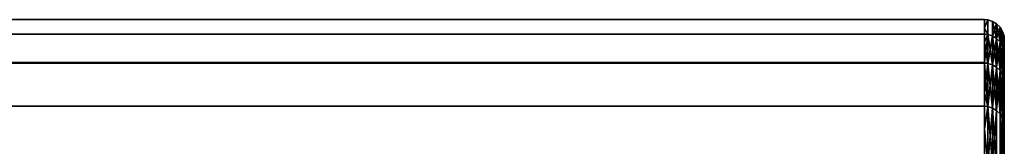
# Model space of a CAD drawing. Extents: x -0.051 to 0.051, y -0.862 to 0.008.
# Drawn here: x 0.032 to 0.042, y -0.032 to -0.031 of the extents above; entities that cross this region are included whole.
import ezdxf

# ---------------------------------------------------------------- set-up
doc = ezdxf.new("R2010")
doc.units = 0
doc.layers.add('L8_DREHEINHEIT_FARBE5', color=7, linetype='CONTINUOUS')

msp = doc.modelspace()

# ---------------------------------------------------------------- linework, layer by layer
at = {"layer": 'L8_DREHEINHEIT_FARBE5', "color": 253}
for points, invisible_edges in [([(0.0418, -0.030618, 0.153357), (-0.0418, -0.030618, 0.153094), (0.0418, -0.030618, 0.153094), (0.0418, -0.030618, 0.153357)], 9), ([(-0.0418, -0.030618, 0.153094), (0.0418, -0.030618, 0.153357), (-0.0418, -0.030618, 0.153357), (-0.0418, -0.030618, 0.153094)], 11), ([(-0.0418, -0.030618, 0.153357), (0.0418, -0.030618, 0.153357), (0.0418, -0.030618, 0.154906), (-0.0418, -0.030618, 0.153357)], 13), ([(-0.0418, -0.030618, 0.153357), (0.0418, -0.030618, 0.154906), (-0.0418, -0.030618, 0.154906), (-0.0418, -0.030618, 0.153357)], 9), ([(0.0418, -0.0307, 0.155924), (-0.0418, -0.030618, 0.154906), (0.0418, -0.030618, 0.154906), (0.0418, -0.0307, 0.155924)], 9), ([(-0.0418, -0.030618, 0.154906), (0.0418, -0.0307, 0.155924), (-0.0418, -0.0307, 0.155924), (-0.0418, -0.030618, 0.154906)], 11), ([(0.0418, -0.030618, 0.153094), (-0.0418, -0.030764, 0.151288), (0.0418, -0.030764, 0.151288), (0.0418, -0.030618, 0.153094)], 9), ([(-0.0418, -0.030764, 0.151288), (0.0418, -0.030618, 0.153094), (-0.0418, -0.030618, 0.153094), (-0.0418, -0.030764, 0.151288)], 9), ([(0.041834, -0.030621, 0.154906), (0.0418, -0.030618, 0.153094), (0.041834, -0.030621, 0.153094), (0.041834, -0.030621, 0.154906)], 9), ([(0.0418, -0.030618, 0.153094), (0.041834, -0.030621, 0.154906), (0.0418, -0.030618, 0.153357), (0.0418, -0.030618, 0.153094)], 11), ([(0.0418, -0.030618, 0.153357), (0.041834, -0.030621, 0.154906), (0.0418, -0.030618, 0.154906), (0.0418, -0.030618, 0.153357)], 9), ([(0.0418, -0.030764, 0.151288), (0.041834, -0.030621, 0.153094), (0.0418, -0.030618, 0.153094), (0.0418, -0.030764, 0.151288)], 9), ([(0.0418, -0.0307, 0.155924), (0.0418, -0.030618, 0.154906), (0.041834, -0.030621, 0.154906), (0.0418, -0.0307, 0.155924)], 8), ([(0.041834, -0.030621, 0.153094), (0.0418, -0.030764, 0.151288), (0.041834, -0.030767, 0.151288), (0.041834, -0.030621, 0.153094)], 9), ([(0.041834, -0.030767, 0.156712), (0.0418, -0.0307, 0.155924), (0.041834, -0.030621, 0.154906), (0.041834, -0.030767, 0.156712)], 8), ([(0.041881, -0.030781, 0.15129), (0.041834, -0.030621, 0.153094), (0.041834, -0.030767, 0.151288), (0.041881, -0.030781, 0.15129)], 9), ([(0.041834, -0.030621, 0.153094), (0.041881, -0.030781, 0.15129), (0.041881, -0.030635, 0.153095), (0.041834, -0.030621, 0.153094)], 9), ([(0.041881, -0.030635, 0.153095), (0.041834, -0.030621, 0.154906), (0.041834, -0.030621, 0.153094), (0.041881, -0.030635, 0.153095)], 9), ([(0.041834, -0.030621, 0.154906), (0.041881, -0.030635, 0.153095), (0.041881, -0.030635, 0.154905), (0.041834, -0.030621, 0.154906)], 9), ([(0.041881, -0.030781, 0.15671), (0.041834, -0.030621, 0.154906), (0.041881, -0.030635, 0.154905), (0.041881, -0.030781, 0.15671)], 9), ([(0.041834, -0.030621, 0.154906), (0.041881, -0.030781, 0.15671), (0.041834, -0.030767, 0.156712), (0.041834, -0.030621, 0.154906)], 9), ([(0.041881, -0.030635, 0.153095), (0.041881, -0.030781, 0.15129), (0.041923, -0.030806, 0.151293), (0.041881, -0.030635, 0.153095)], 8), ([(0.041923, -0.03066, 0.153096), (0.041881, -0.030635, 0.153095), (0.041923, -0.030806, 0.151293), (0.041923, -0.03066, 0.153096)], 8), ([(0.041923, -0.03066, 0.153096), (0.041881, -0.030635, 0.154905), (0.041881, -0.030635, 0.153095), (0.041923, -0.03066, 0.153096)], 9), ([(0.041881, -0.030635, 0.154905), (0.041923, -0.03066, 0.153096), (0.041923, -0.03066, 0.154904), (0.041881, -0.030635, 0.154905)], 9), ([(0.041881, -0.030781, 0.15671), (0.041881, -0.030635, 0.154905), (0.041923, -0.03066, 0.154904), (0.041881, -0.030781, 0.15671)], 8), ([(0.041881, -0.030781, 0.15671), (0.041923, -0.03066, 0.154904), (0.041923, -0.030806, 0.156707), (0.041881, -0.030781, 0.15671)], 8), ([(0.041923, -0.03066, 0.153096), (0.041923, -0.030806, 0.151293), (0.041958, -0.030841, 0.151297), (0.041923, -0.03066, 0.153096)], 8), ([(0.041923, -0.03066, 0.153096), (0.041958, -0.030841, 0.151297), (0.041958, -0.030695, 0.153097), (0.041923, -0.03066, 0.153096)], 8), ([(0.041923, -0.03066, 0.154904), (0.041958, -0.030695, 0.153097), (0.041958, -0.030695, 0.154903), (0.041923, -0.03066, 0.154904)], 9), ([(0.041958, -0.030695, 0.153097), (0.041923, -0.03066, 0.154904), (0.041923, -0.03066, 0.153096), (0.041958, -0.030695, 0.153097)], 9), ([(0.041923, -0.03066, 0.154904), (0.041958, -0.030695, 0.154903), (0.041923, -0.030806, 0.156707), (0.041923, -0.03066, 0.154904)], 8), ([(-0.0418, -0.0307, 0.155924), (0.0418, -0.0307, 0.155924), (0.0418, -0.030764, 0.156712), (-0.0418, -0.0307, 0.155924)], 13), ([(-0.0418, -0.0307, 0.155924), (0.0418, -0.030764, 0.156712), (-0.0418, -0.030764, 0.156712), (-0.0418, -0.0307, 0.155924)], 9), ([(-0.0418, -0.030843, 0.1508), (0.0418, -0.030843, 0.1508), (0.0418, -0.030764, 0.151288), (-0.0418, -0.030843, 0.1508)], 13), ([(-0.0418, -0.030843, 0.1508), (0.0418, -0.030764, 0.151288), (-0.0418, -0.030764, 0.151288), (-0.0418, -0.030843, 0.1508)], 9), ([(0.0418, -0.031049, 0.158468), (-0.0418, -0.030764, 0.156712), (0.0418, -0.030764, 0.156712), (0.0418, -0.031049, 0.158468)], 9), ([(-0.0418, -0.030764, 0.156712), (0.0418, -0.031049, 0.158468), (-0.0418, -0.031049, 0.158468), (-0.0418, -0.030764, 0.156712)], 9), ([(0.0418, -0.030764, 0.156712), (0.0418, -0.0307, 0.155924), (0.041834, -0.030767, 0.156712), (0.0418, -0.030764, 0.156712)], 8), ([(0.0418, -0.030764, 0.151288), (0.0418, -0.030843, 0.1508), (0.041834, -0.030767, 0.151288), (0.0418, -0.030764, 0.151288)], 8), ([(0.0418, -0.031049, 0.158468), (0.0418, -0.030764, 0.156712), (0.041834, -0.030767, 0.156712), (0.0418, -0.031049, 0.158468)], 8), ([(0.041834, -0.030767, 0.151288), (0.0418, -0.030843, 0.1508), (0.041834, -0.031057, 0.1495), (0.041834, -0.030767, 0.151288)], 8), ([(0.041834, -0.031057, 0.1585), (0.0418, -0.031049, 0.158468), (0.041834, -0.030767, 0.156712), (0.041834, -0.031057, 0.1585)], 8), ([(0.041834, -0.030767, 0.151288), (0.041834, -0.031057, 0.1495), (0.041881, -0.031071, 0.149503), (0.041834, -0.030767, 0.151288)], 8), ([(0.041881, -0.030781, 0.15129), (0.041834, -0.030767, 0.151288), (0.041881, -0.031071, 0.149503), (0.041881, -0.030781, 0.15129)], 8), ([(0.041834, -0.031057, 0.1585), (0.041834, -0.030767, 0.156712), (0.041881, -0.030781, 0.15671), (0.041834, -0.031057, 0.1585)], 8), ([(0.041958, -0.030695, 0.154903), (0.041958, -0.030841, 0.156703), (0.041923, -0.030806, 0.156707), (0.041958, -0.030695, 0.154903)], 8), ([(0.041958, -0.030695, 0.153097), (0.041958, -0.030841, 0.151297), (0.041983, -0.030883, 0.151302), (0.041958, -0.030695, 0.153097)], 8), ([(0.041958, -0.030695, 0.153097), (0.041983, -0.030883, 0.151302), (0.041983, -0.030737, 0.153099), (0.041958, -0.030695, 0.153097)], 8), ([(0.041958, -0.030695, 0.154903), (0.041983, -0.030737, 0.153099), (0.041983, -0.030737, 0.154901), (0.041958, -0.030695, 0.154903)], 9), ([(0.041983, -0.030737, 0.153099), (0.041958, -0.030695, 0.154903), (0.041958, -0.030695, 0.153097), (0.041983, -0.030737, 0.153099)], 9), ([(0.041958, -0.030695, 0.154903), (0.041983, -0.030737, 0.154901), (0.041958, -0.030841, 0.156703), (0.041958, -0.030695, 0.154903)], 8), ([(0.041983, -0.030737, 0.154901), (0.041983, -0.030883, 0.156698), (0.041958, -0.030841, 0.156703), (0.041983, -0.030737, 0.154901)], 8), ([(0.041983, -0.030737, 0.153099), (0.041983, -0.030883, 0.151302), (0.041997, -0.030929, 0.151308), (0.041983, -0.030737, 0.153099)], 8), ([(0.041983, -0.030737, 0.153099), (0.041997, -0.030929, 0.151308), (0.041997, -0.030785, 0.153101), (0.041983, -0.030737, 0.153099)], 8), ([(0.041983, -0.030737, 0.154901), (0.041997, -0.030785, 0.153101), (0.041997, -0.030785, 0.154899), (0.041983, -0.030737, 0.154901)], 9), ([(0.041997, -0.030785, 0.153101), (0.041983, -0.030737, 0.154901), (0.041983, -0.030737, 0.153099), (0.041997, -0.030785, 0.153101)], 9), ([(0.041983, -0.030737, 0.154901), (0.041997, -0.030785, 0.154899), (0.041983, -0.030883, 0.156698), (0.041983, -0.030737, 0.154901)], 8), ([(0.0418, -0.030843, 0.1508), (-0.0418, -0.031055, 0.149499), (0.0418, -0.031055, 0.149499), (0.0418, -0.030843, 0.1508)], 9), ([(-0.0418, -0.031055, 0.149499), (0.0418, -0.030843, 0.1508), (-0.0418, -0.030843, 0.1508), (-0.0418, -0.031055, 0.149499)], 11), ([(0.0418, -0.030843, 0.1508), (0.0418, -0.031055, 0.149499), (0.041834, -0.031057, 0.1495), (0.0418, -0.030843, 0.1508)], 8), ([(0.041834, -0.031057, 0.1585), (0.041881, -0.030781, 0.15671), (0.041881, -0.031071, 0.158497), (0.041834, -0.031057, 0.1585)], 8), ([(0.041881, -0.030781, 0.15129), (0.041881, -0.031071, 0.149503), (0.041923, -0.031096, 0.149508), (0.041881, -0.030781, 0.15129)], 8), ([(0.041923, -0.030806, 0.151293), (0.041881, -0.030781, 0.15129), (0.041923, -0.031096, 0.149508), (0.041923, -0.030806, 0.151293)], 8), ([(0.041881, -0.031071, 0.158497), (0.041881, -0.030781, 0.15671), (0.041923, -0.030806, 0.156707), (0.041881, -0.031071, 0.158497)], 8), ([(0.041881, -0.031071, 0.158497), (0.041923, -0.030806, 0.156707), (0.041923, -0.031096, 0.158492), (0.041881, -0.031071, 0.158497)], 8), ([(0.041923, -0.030806, 0.151293), (0.041923, -0.031096, 0.149508), (0.041958, -0.03113, 0.149515), (0.041923, -0.030806, 0.151293)], 8), ([(0.041923, -0.030806, 0.151293), (0.041958, -0.03113, 0.149515), (0.041958, -0.030841, 0.151297), (0.041923, -0.030806, 0.151293)], 8), ([(0.041923, -0.030806, 0.156707), (0.041958, -0.030841, 0.156703), (0.041923, -0.031096, 0.158492), (0.041923, -0.030806, 0.156707)], 8), ([(0.041958, -0.030841, 0.156703), (0.041958, -0.03113, 0.158485), (0.041923, -0.031096, 0.158492), (0.041958, -0.030841, 0.156703)], 8), ([(0.041958, -0.030841, 0.156703), (0.041983, -0.030883, 0.156698), (0.041958, -0.03113, 0.158485), (0.041958, -0.030841, 0.156703)], 8), ([(0.041958, -0.030841, 0.151297), (0.041958, -0.03113, 0.149515), (0.041983, -0.031172, 0.149523), (0.041958, -0.030841, 0.151297)], 8), ([(0.041958, -0.030841, 0.151297), (0.041983, -0.031172, 0.149523), (0.041983, -0.030883, 0.151302), (0.041958, -0.030841, 0.151297)], 8), ([(0.041997, -0.030785, 0.154899), (0.041997, -0.030929, 0.156692), (0.041983, -0.030883, 0.156698), (0.041997, -0.030785, 0.154899)], 8), ([(0.041997, -0.030785, 0.153101), (0.041997, -0.030929, 0.151308), (0.042, -0.030818, 0.153102), (0.041997, -0.030785, 0.153101)], 8), ([(0.041997, -0.030785, 0.154899), (0.042, -0.030818, 0.153102), (0.042, -0.030818, 0.154898), (0.041997, -0.030785, 0.154899)], 9), ([(0.042, -0.030818, 0.153102), (0.041997, -0.030785, 0.154899), (0.041997, -0.030785, 0.153101), (0.042, -0.030818, 0.153102)], 9), ([(0.041997, -0.030785, 0.154899), (0.042, -0.030818, 0.154898), (0.042, -0.030963, 0.156688), (0.041997, -0.030785, 0.154899)], 8), ([(0.041997, -0.030785, 0.154899), (0.042, -0.030963, 0.156688), (0.041997, -0.030929, 0.156692), (0.041997, -0.030785, 0.154899)], 8), ([(0.042, -0.030818, 0.153102), (0.041997, -0.030929, 0.151308), (0.042, -0.030963, 0.151312), (0.042, -0.030818, 0.153102)], 8), ([(0.041983, -0.030883, 0.156698), (0.041983, -0.031172, 0.158477), (0.041958, -0.03113, 0.158485), (0.041983, -0.030883, 0.156698)], 8), ([(0.041983, -0.030883, 0.151302), (0.041983, -0.031172, 0.149523), (0.041997, -0.031218, 0.149533), (0.041983, -0.030883, 0.151302)], 8), ([(0.041983, -0.030883, 0.151302), (0.041997, -0.031218, 0.149533), (0.041997, -0.030929, 0.151308), (0.041983, -0.030883, 0.151302)], 8), ([(0.041983, -0.030883, 0.156698), (0.041997, -0.030929, 0.156692), (0.041983, -0.031172, 0.158477), (0.041983, -0.030883, 0.156698)], 8), ([(0.041997, -0.030929, 0.156692), (0.041997, -0.031218, 0.158467), (0.041983, -0.031172, 0.158477), (0.041997, -0.030929, 0.156692)], 8), ([(0.041997, -0.031218, 0.149533), (0.042, -0.030963, 0.151312), (0.041997, -0.030929, 0.151308), (0.041997, -0.031218, 0.149533)], 9), ([(0.042, -0.030963, 0.156688), (0.041997, -0.031218, 0.158467), (0.041997, -0.030929, 0.156692), (0.042, -0.030963, 0.156688)], 9), ([(0.042, -0.030963, 0.151312), (0.041997, -0.031218, 0.149533), (0.042, -0.031251, 0.149539), (0.042, -0.030963, 0.151312)], 9), ([(0.041997, -0.031218, 0.158467), (0.042, -0.030963, 0.156688), (0.042, -0.031251, 0.158461), (0.041997, -0.031218, 0.158467)], 9), ([(0.0418, -0.031055, 0.158501), (-0.0418, -0.031049, 0.158468), (0.0418, -0.031049, 0.158468), (0.0418, -0.031055, 0.158501)], 9), ([(-0.0418, -0.031049, 0.158468), (0.0418, -0.031055, 0.158501), (-0.0418, -0.031055, 0.158501), (-0.0418, -0.031049, 0.158468)], 9), ([(-0.0418, -0.031354, 0.148284), (0.0418, -0.031354, 0.148284), (0.0418, -0.031055, 0.149499), (-0.0418, -0.031354, 0.148284)], 13), ([(-0.0418, -0.031354, 0.148284), (0.0418, -0.031055, 0.149499), (-0.0418, -0.031055, 0.149499), (-0.0418, -0.031354, 0.148284)], 9), ([(0.0418, -0.031488, 0.16026), (-0.0418, -0.031055, 0.158501), (0.0418, -0.031055, 0.158501), (0.0418, -0.031488, 0.16026)], 9), ([(-0.0418, -0.031055, 0.158501), (0.0418, -0.031488, 0.16026), (-0.0418, -0.031488, 0.16026), (-0.0418, -0.031055, 0.158501)], 9), ([(0.0418, -0.031055, 0.158501), (0.0418, -0.031049, 0.158468), (0.041834, -0.031057, 0.1585), (0.0418, -0.031055, 0.158501)], 8), ([(0.041834, -0.031057, 0.1495), (0.0418, -0.031055, 0.149499), (0.0418, -0.031354, 0.148284), (0.041834, -0.031057, 0.1495)], 8), ([(0.041834, -0.031491, 0.160259), (0.0418, -0.031055, 0.158501), (0.041834, -0.031057, 0.1585), (0.041834, -0.031491, 0.160259)], 8), ([(0.0418, -0.031488, 0.16026), (0.0418, -0.031055, 0.158501), (0.041834, -0.031491, 0.160259), (0.0418, -0.031488, 0.16026)], 8), ([(0.041834, -0.031057, 0.1495), (0.0418, -0.031354, 0.148284), (0.041834, -0.031491, 0.147741), (0.041834, -0.031057, 0.1495)], 8), ([(0.041834, -0.031057, 0.1495), (0.041834, -0.031491, 0.147741), (0.041881, -0.031505, 0.147745), (0.041834, -0.031057, 0.1495)], 8), ([(0.041881, -0.031071, 0.149503), (0.041834, -0.031057, 0.1495), (0.041881, -0.031505, 0.147745), (0.041881, -0.031071, 0.149503)], 8), ([(0.041834, -0.031491, 0.160259), (0.041834, -0.031057, 0.1585), (0.041881, -0.031071, 0.158497), (0.041834, -0.031491, 0.160259)], 8), ([(0.041834, -0.031491, 0.160259), (0.041881, -0.031071, 0.158497), (0.041881, -0.031505, 0.160255), (0.041834, -0.031491, 0.160259)], 8), ([(0.041881, -0.031071, 0.149503), (0.041881, -0.031505, 0.147745), (0.041923, -0.031529, 0.147752), (0.041881, -0.031071, 0.149503)], 8), ([(0.041923, -0.031096, 0.149508), (0.041881, -0.031071, 0.149503), (0.041923, -0.031529, 0.147752), (0.041923, -0.031096, 0.149508)], 8), ([(0.041881, -0.031505, 0.160255), (0.041881, -0.031071, 0.158497), (0.041923, -0.031096, 0.158492), (0.041881, -0.031505, 0.160255)], 8), ([(0.041881, -0.031505, 0.160255), (0.041923, -0.031096, 0.158492), (0.041923, -0.031529, 0.160248), (0.041881, -0.031505, 0.160255)], 8), ([(0.041923, -0.031096, 0.149508), (0.041923, -0.031529, 0.147752), (0.041958, -0.031562, 0.147762), (0.041923, -0.031096, 0.149508)], 8), ([(0.041923, -0.031096, 0.149508), (0.041958, -0.031562, 0.147762), (0.041958, -0.03113, 0.149515), (0.041923, -0.031096, 0.149508)], 8), ([(0.041923, -0.031096, 0.158492), (0.041958, -0.03113, 0.158485), (0.041923, -0.031529, 0.160248), (0.041923, -0.031096, 0.158492)], 8), ([(0.041958, -0.03113, 0.158485), (0.041958, -0.031562, 0.160238), (0.041923, -0.031529, 0.160248), (0.041958, -0.03113, 0.158485)], 8), ([(0.041958, -0.03113, 0.149515), (0.041958, -0.031562, 0.147762), (0.041983, -0.031603, 0.147773), (0.041958, -0.03113, 0.149515)], 8), ([(0.041958, -0.03113, 0.149515), (0.041983, -0.031603, 0.147773), (0.041983, -0.031172, 0.149523), (0.041958, -0.03113, 0.149515)], 8), ([(0.041958, -0.03113, 0.158485), (0.041983, -0.031172, 0.158477), (0.041958, -0.031562, 0.160238), (0.041958, -0.03113, 0.158485)], 8), ([(0.041983, -0.031172, 0.158477), (0.041983, -0.031603, 0.160227), (0.041958, -0.031562, 0.160238), (0.041983, -0.031172, 0.158477)], 8), ([(0.041983, -0.031603, 0.147773), (0.041997, -0.031218, 0.149533), (0.041983, -0.031172, 0.149523), (0.041983, -0.031603, 0.147773)], 9), ([(0.041997, -0.031218, 0.158467), (0.041983, -0.031603, 0.160227), (0.041983, -0.031172, 0.158477), (0.041997, -0.031218, 0.158467)], 9), ([(0.041997, -0.031218, 0.149533), (0.041983, -0.031603, 0.147773), (0.041997, -0.031648, 0.147786), (0.041997, -0.031218, 0.149533)], 9), ([(0.041983, -0.031603, 0.160227), (0.041997, -0.031218, 0.158467), (0.041997, -0.031648, 0.160214), (0.041983, -0.031603, 0.160227)], 9), ([(0.041997, -0.031648, 0.147786), (0.042, -0.031251, 0.149539), (0.041997, -0.031218, 0.149533), (0.041997, -0.031648, 0.147786)], 9), ([(0.042, -0.031251, 0.158461), (0.041997, -0.031648, 0.160214), (0.041997, -0.031218, 0.158467), (0.042, -0.031251, 0.158461)], 9), ([(0.042, -0.031251, 0.149539), (0.041997, -0.031648, 0.147786), (0.042, -0.03168, 0.147796), (0.042, -0.031251, 0.149539)], 9), ([(0.041997, -0.031648, 0.160214), (0.042, -0.031251, 0.158461), (0.042, -0.03168, 0.160204), (0.041997, -0.031648, 0.160214)], 9), ([(0.0418, -0.031354, 0.148284), (-0.0418, -0.031488, 0.14774), (0.0418, -0.031488, 0.14774), (0.0418, -0.031354, 0.148284)], 9), ([(-0.0418, -0.031488, 0.14774), (0.0418, -0.031354, 0.148284), (-0.0418, -0.031354, 0.148284), (-0.0418, -0.031488, 0.14774)], 11), ([(0.0418, -0.031354, 0.148284), (0.0418, -0.031488, 0.14774), (0.041834, -0.031491, 0.147741), (0.0418, -0.031354, 0.148284)], 8), ([(0.0418, -0.031718, 0.160947), (-0.0418, -0.031488, 0.16026), (0.0418, -0.031488, 0.16026), (0.0418, -0.031718, 0.160947)], 9), ([(-0.0418, -0.031488, 0.16026), (0.0418, -0.031718, 0.160947), (-0.0418, -0.031718, 0.160947), (-0.0418, -0.031488, 0.16026)], 11), ([(0.0418, -0.031488, 0.14774), (-0.0418, -0.032062, 0.146021), (0.0418, -0.032062, 0.146021), (0.0418, -0.031488, 0.14774)], 9), ([(-0.0418, -0.032062, 0.146021), (0.0418, -0.031488, 0.14774), (-0.0418, -0.031488, 0.14774), (-0.0418, -0.032062, 0.146021)], 9), ([(0.041834, -0.032065, 0.146022), (0.0418, -0.031488, 0.14774), (0.0418, -0.032062, 0.146021), (0.041834, -0.032065, 0.146022)], 9), ([(0.0418, -0.031488, 0.14774), (0.041834, -0.032065, 0.146022), (0.041834, -0.031491, 0.147741), (0.0418, -0.031488, 0.14774)], 9), ([(0.0418, -0.031718, 0.160947), (0.0418, -0.031488, 0.16026), (0.041834, -0.031491, 0.160259), (0.0418, -0.031718, 0.160947)], 8), ([(0.041834, -0.032065, 0.161978), (0.0418, -0.031718, 0.160947), (0.041834, -0.031491, 0.160259), (0.041834, -0.032065, 0.161978)], 8), ([(0.041834, -0.031491, 0.147741), (0.041834, -0.032065, 0.146022), (0.041881, -0.032078, 0.146027), (0.041834, -0.031491, 0.147741)], 8), ([(0.041881, -0.031505, 0.147745), (0.041834, -0.031491, 0.147741), (0.041881, -0.032078, 0.146027), (0.041881, -0.031505, 0.147745)], 8), ([(0.041834, -0.032065, 0.161978), (0.041834, -0.031491, 0.160259), (0.041881, -0.031505, 0.160255), (0.041834, -0.032065, 0.161978)], 8), ([(0.041834, -0.032065, 0.161978), (0.041881, -0.031505, 0.160255), (0.041881, -0.032078, 0.161973), (0.041834, -0.032065, 0.161978)], 8), ([(0.041881, -0.031505, 0.147745), (0.041881, -0.032078, 0.146027), (0.041923, -0.032102, 0.146036), (0.041881, -0.031505, 0.147745)], 8), ([(0.041923, -0.031529, 0.147752), (0.041881, -0.031505, 0.147745), (0.041923, -0.032102, 0.146036), (0.041923, -0.031529, 0.147752)], 8), ([(0.041881, -0.032078, 0.161973), (0.041881, -0.031505, 0.160255), (0.041923, -0.031529, 0.160248), (0.041881, -0.032078, 0.161973)], 8), ([(0.041881, -0.032078, 0.161973), (0.041923, -0.031529, 0.160248), (0.041923, -0.032102, 0.161964), (0.041881, -0.032078, 0.161973)], 8), ([(0.041923, -0.032102, 0.146036), (0.041958, -0.031562, 0.147762), (0.041923, -0.031529, 0.147752), (0.041923, -0.032102, 0.146036)], 9), ([(0.041958, -0.031562, 0.160238), (0.041923, -0.032102, 0.161964), (0.041923, -0.031529, 0.160248), (0.041958, -0.031562, 0.160238)], 9), ([(0.041958, -0.031562, 0.147762), (0.041923, -0.032102, 0.146036), (0.041958, -0.032134, 0.146049), (0.041958, -0.031562, 0.147762)], 9), ([(0.041923, -0.032102, 0.161964), (0.041958, -0.031562, 0.160238), (0.041958, -0.032134, 0.161951), (0.041923, -0.032102, 0.161964)], 9), ([(0.041958, -0.031562, 0.147762), (0.041958, -0.032134, 0.146049), (0.041983, -0.032174, 0.146064), (0.041958, -0.031562, 0.147762)], 8), ([(0.041958, -0.031562, 0.147762), (0.041983, -0.032174, 0.146064), (0.041983, -0.031603, 0.147773), (0.041958, -0.031562, 0.147762)], 8), ([(0.041958, -0.031562, 0.160238), (0.041983, -0.031603, 0.160227), (0.041958, -0.032134, 0.161951), (0.041958, -0.031562, 0.160238)], 8), ([(0.041983, -0.031603, 0.160227), (0.041983, -0.032174, 0.161936), (0.041958, -0.032134, 0.161951), (0.041983, -0.031603, 0.160227)], 8), ([(0.041983, -0.032174, 0.146064), (0.041997, -0.031648, 0.147786), (0.041983, -0.031603, 0.147773), (0.041983, -0.032174, 0.146064)], 9), ([(0.041997, -0.031648, 0.160214), (0.041983, -0.032174, 0.161936), (0.041983, -0.031603, 0.160227), (0.041997, -0.031648, 0.160214)], 9), ([(0.041997, -0.031648, 0.147786), (0.041983, -0.032174, 0.146064), (0.041997, -0.032218, 0.14608), (0.041997, -0.031648, 0.147786)], 9), ([(0.041983, -0.032174, 0.161936), (0.041997, -0.031648, 0.160214), (0.041997, -0.032218, 0.16192), (0.041983, -0.032174, 0.161936)], 9), ([(0.041997, -0.032218, 0.14608), (0.042, -0.03168, 0.147796), (0.041997, -0.031648, 0.147786), (0.041997, -0.032218, 0.14608)], 9), ([(0.042, -0.03168, 0.160204), (0.041997, -0.032218, 0.16192), (0.041997, -0.031648, 0.160214), (0.042, -0.03168, 0.160204)], 9), ([(-0.0418, -0.031718, 0.160947), (0.0418, -0.031718, 0.160947), (0.0418, -0.032062, 0.161979), (-0.0418, -0.031718, 0.160947)], 13), ([(-0.0418, -0.031718, 0.160947), (0.0418, -0.032062, 0.161979), (-0.0418, -0.032062, 0.161979), (-0.0418, -0.031718, 0.160947)], 9), ([(0.0418, -0.032062, 0.161979), (0.0418, -0.031718, 0.160947), (0.041834, -0.032065, 0.161978), (0.0418, -0.032062, 0.161979)], 8), ([(0.042, -0.03168, 0.147796), (0.041997, -0.032218, 0.14608), (0.042, -0.032249, 0.146092), (0.042, -0.03168, 0.147796)], 9), ([(0.041997, -0.032218, 0.16192), (0.042, -0.03168, 0.160204), (0.042, -0.032249, 0.161908), (0.041997, -0.032218, 0.16192)], 9)]:
    msp.add_3dface(points, dxfattribs=dict(at, invisible_edges=invisible_edges))

doc.saveas('drawing.dxf')
